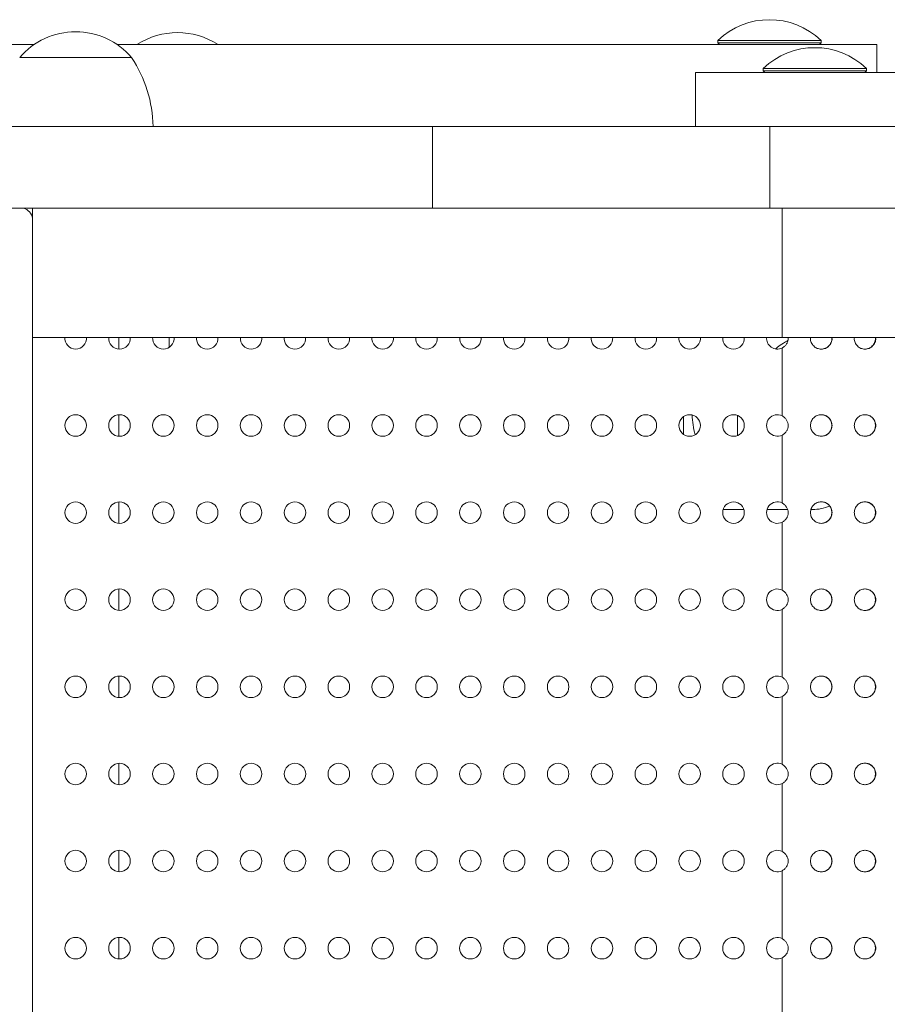
# Model space of a CAD drawing. Units: millimetres. Extents: x 0.36 to 4.86, y 0.39 to 4.43.
# Drawn here: x 2.96 to 3.16, y 2.65 to 2.87 of the extents above; entities that cross this region are included whole.
import ezdxf

# ---------------------------------------------------------------- set-up
doc = ezdxf.new("R2010")
doc.units = ezdxf.units.MM

# ---------------------------------------------------------------- blocks, each defined once
blk = doc.blocks.new('asd')
at = {"color": 7, "linetype": 'Continuous', "lineweight": 15}
for p, q in [((174.0431869891672, 164.7057181095381), (174.0431869891672, 164.7051565265282)), ((174.0431869891672, 164.7057181095381), (174.0671350919347, 164.7057181095381)), ((174.0671350919347, 164.7051565265282), (174.0671350919347, 164.7057181095381)), ((173.8751284985111, 164.704757391482), (173.884673741078, 164.704757391482)), ((173.9039710021542, 164.704757391482), (174.0059577553963, 164.704757391482)), ((174.0059577553963, 164.704757391482), (174.0800883487894, 164.704757391482)), ((174.0431869891672, 164.7051565265282), (174.0435861242133, 164.704757391482)), ((174.0431869891672, 164.7051565265282), (174.0671350919347, 164.7051565265282)), ((174.0667359568886, 164.704757391482), (174.0671350919347, 164.7051565265282)), ((174.0800883487894, 164.6982714469825), (174.0800883487894, 164.704757391482)), ((173.9072942606152, 164.7017638786361), (173.881350482617, 164.7017638786361)), ((174.0537229566247, 164.6992321650385), (174.0537229566247, 164.6986705820286)), ((174.0537229566247, 164.6992321650385), (174.0776710593923, 164.6992321650385)), ((174.0537229566247, 164.6986705820286), (174.0541220916708, 164.6982714469825)), ((174.0537229566247, 164.6986705820286), (174.0776710593923, 164.6986705820286)), ((174.0772719243461, 164.6982714469825), (174.0776710593923, 164.6986705820286)), ((174.0776710593923, 164.6986705820286), (174.0776710593923, 164.6992321650385)), ((174.0379960627616, 164.6982714469825), (174.0379960627616, 164.6857984767911)), ((174.0488663340275, 164.6982714469825), (174.0379961129692, 164.6982714469825)), ((174.1489780167802, 164.6982714469825), (174.0488663340275, 164.6982714469825)), ((173.8789617914825, 164.6857984767911), (173.9770393083083, 164.6857984767911)), ((173.9770393083083, 164.6668395621001), (173.9770393083083, 164.6857984767911)), ((174.0552290030765, 164.6857984767911), (173.9770393083083, 164.6857984767911)), ((174.0552290030765, 164.6668395621001), (174.0552290030765, 164.6857984767911)), ((174.0552290030765, 164.6857984767911), (174.260588551405, 164.6857984767911)), ((173.8789617914825, 164.6668395621001), (173.9770393083083, 164.6668395621001)), ((173.8843439954629, 164.6369044336407), (173.8843439954629, 164.6668395621001)), ((174.0552290030765, 164.6668395621001), (173.9770393083083, 164.6668395621001)), ((174.0552290030765, 164.6668395621001), (174.260588551405, 164.6668395621001)), ((174.0581074377938, 164.6369044336407), (174.0581074377938, 164.6668395621001)), ((173.8843439954629, 164.6369044336407), (174.0581074377938, 164.6369044336407)), ((173.8843439954629, 163.8486127175424), (173.8843439954629, 164.6369044336407)), ((173.9043007477692, 164.6341775733956), (173.9043007477692, 164.6369044336407)), ((174.0581074377938, 164.6369044336407), (174.2212538878976, 164.6369044336407)), ((174.0581073822297, 164.6344247854981), (174.0581073822297, 164.6187088863939)), ((173.9043007477692, 164.6139813400616), (173.9043007477692, 164.6189560984965)), ((174.0477359309328, 164.6187975861062), (174.0477359309328, 164.6141398524519)), ((174.0352327031602, 164.6144325483711), (174.0352327031602, 164.618504890187)), ((174.0581073822297, 164.6142285521642), (174.0581073822297, 164.5985126530599)), ((173.9043007477692, 164.5937851067277), (173.9043007477692, 164.5987598651625)), ((174.0444616106512, 164.5970191148626), (174.0452110793134, 164.5969909290281)), ((174.0452110793134, 164.5969909290281), (174.0492307502257, 164.5969909290281)), ((174.0546209173081, 164.5969909290281), (174.0593800625589, 164.5969909290281)), ((174.064828631725, 164.5969909290281), (174.0651678316196, 164.5969909290281)), ((174.0581073822297, 164.5940323188302), (174.0581073822297, 164.578316419726)), ((173.9043007477692, 164.5735888733937), (173.9043007477692, 164.5785636318285)), ((174.0581073822297, 164.5738360854963), (174.0581073822297, 164.558120186392)), ((173.9043007477692, 164.5533926400597), (173.9043007477692, 164.5583673984946)), ((174.0581073822297, 164.5536398521623), (174.0581073822297, 164.537923953058)), ((173.9043007477692, 164.5331964067258), (173.9043007477692, 164.5381711651606)), ((174.0581073822297, 164.5334436188284), (174.0581073822297, 164.5177277197241)), ((173.9043007477692, 164.5130001733918), (173.9043007477692, 164.5179749318266)), ((174.0581073822297, 164.5132473854944), (174.0581073822297, 164.4975314863901)), ((173.9043007477692, 164.4928039400579), (173.9043007477692, 164.4977786984927)), ((174.0581073822297, 164.4930511521604), (174.0581073822297, 164.4773352530561))]:
    blk.add_line(p, q, dxfattribs=at)
at = {"color": 8, "linetype": 'Continuous', "lineweight": 15}
blk.add_line((173.9160213657113, 164.6369044336407), (173.9160213657113, 164.6345756806527), dxfattribs=at)
at = {"color": 7, "linetype": 'Continuous', "lineweight": 15}
for centre, radius in [((173.8943223716161, 164.6164687192791), 0.002494594038284792), ((173.9044903369161, 164.6164687192791), 0.002494594038284792), ((173.9146583022162, 164.6164687192791), 0.002494594038284792), ((173.9248262675162, 164.6164687192791), 0.002494594038284792), ((173.9349942328163, 164.6164687192791), 0.002494594038284792), ((173.9451621981163, 164.6164687192791), 0.002494594038284792), ((173.9553301634164, 164.6164687192791), 0.002494594038284792), ((173.9654981287164, 164.6164687192791), 0.002494594038284792), ((173.9756660940165, 164.6164687192791), 0.002494594038284792), ((173.9858340593165, 164.6164687192791), 0.002494594038284792), ((173.9960020246166, 164.6164687192791), 0.002494594038284792), ((174.0061699899167, 164.6164687192791), 0.00249459403828621), ((174.0163379552167, 164.6164687192791), 0.00249459403828621), ((174.0265059205167, 164.6164687192791), 0.00249459403828621), ((174.0366738858168, 164.6164687192791), 0.002494594038284792), ((174.0468418511169, 164.6164687192791), 0.002494594038284792), ((173.8943223716161, 164.5962724859451), 0.002494594038284792), ((173.9044903369161, 164.5962724859451), 0.002494594038284792), ((173.9146583022162, 164.5962724859451), 0.002494594038284792), ((173.9248262675162, 164.5962724859451), 0.002494594038284792), ((173.9349942328163, 164.5962724859451), 0.00249459403828621), ((173.9451621981163, 164.5962724859451), 0.00249459403828621), ((173.9553301634164, 164.5962724859451), 0.00249459403828621), ((173.9654981287164, 164.5962724859451), 0.002494594038284792), ((173.9756660940165, 164.5962724859451), 0.002494594038284792), ((173.9858340593165, 164.5962724859451), 0.002494594038284792), ((173.9960020246166, 164.5962724859451), 0.002494594038284792), ((174.0061699899167, 164.5962724859451), 0.002494594038284792), ((174.0163379552167, 164.5962724859451), 0.002494594038284792), ((174.0265059205167, 164.5962724859451), 0.002494594038284792), ((174.0366738858168, 164.5962724859451), 0.002494594038284792), ((174.0468418511169, 164.5962724859451), 0.002494594038284792), ((173.8943223716161, 164.5760762526111), 0.00249459403828621), ((173.9044903369161, 164.5760762526111), 0.00249459403828621), ((173.9146583022162, 164.5760762526111), 0.00249459403828621), ((173.9248262675162, 164.5760762526111), 0.00249459403828621), ((173.9349942328163, 164.5760762526111), 0.00249459403828621), ((173.9451621981163, 164.5760762526111), 0.00249459403828621), ((173.9553301634164, 164.5760762526111), 0.00249459403828621), ((173.9654981287164, 164.5760762526111), 0.00249459403828621), ((173.9756660940165, 164.5760762526111), 0.00249459403828621), ((173.9858340593165, 164.5760762526111), 0.00249459403828621), ((173.9960020246166, 164.5760762526111), 0.00249459403828621), ((174.0061699899167, 164.5760762526111), 0.00249459403828621), ((174.0163379552167, 164.5760762526111), 0.00249459403828621), ((174.0265059205167, 164.5760762526111), 0.002494594038284792), ((174.0366738858168, 164.5760762526111), 0.002494594038284792), ((174.0468418511169, 164.5760762526111), 0.002494594038284792), ((173.8943223716161, 164.5558800192771), 0.002494594038284792), ((173.9044903369161, 164.5558800192771), 0.002494594038284792), ((173.9146583022162, 164.5558800192771), 0.002494594038284792), ((173.9248262675162, 164.5558800192771), 0.002494594038284792), ((173.9349942328163, 164.5558800192771), 0.00249459403828621), ((173.9451621981163, 164.5558800192771), 0.00249459403828621), ((173.9553301634164, 164.5558800192771), 0.002494594038284792), ((173.9654981287164, 164.5558800192771), 0.002494594038284792), ((173.9756660940165, 164.5558800192771), 0.002494594038284792), ((173.9858340593165, 164.5558800192771), 0.002494594038284792), ((173.9960020246166, 164.5558800192771), 0.002494594038284792), ((174.0061699899167, 164.5558800192771), 0.002494594038284792), ((174.0163379552167, 164.5558800192771), 0.002494594038284792), ((174.0265059205167, 164.5558800192771), 0.002494594038284792), ((174.0366738858168, 164.5558800192771), 0.002494594038284792), ((174.0468418511169, 164.5558800192771), 0.002494594038284792), ((173.8943223716161, 164.5356837859432), 0.00249459403828621), ((173.9044903369161, 164.5356837859432), 0.00249459403828621), ((173.9146583022162, 164.5356837859432), 0.00249459403828621), ((173.9248262675162, 164.5356837859432), 0.00249459403828621), ((173.9349942328163, 164.5356837859432), 0.00249459403828621), ((173.9451621981163, 164.5356837859432), 0.00249459403828621), ((173.9553301634164, 164.5356837859432), 0.00249459403828621), ((173.9654981287164, 164.5356837859432), 0.00249459403828621), ((173.9756660940165, 164.5356837859432), 0.00249459403828621), ((173.9858340593165, 164.5356837859432), 0.00249459403828621), ((173.9960020246166, 164.5356837859432), 0.002494594038287628), ((174.0061699899167, 164.5356837859432), 0.002494594038287628), ((174.0163379552167, 164.5356837859432), 0.002494594038287628), ((174.0265059205167, 164.5356837859432), 0.00249459403828621), ((174.0366738858168, 164.5356837859432), 0.00249459403828621), ((174.0468418511169, 164.5356837859432), 0.00249459403828621), ((173.8943223716161, 164.5154875526092), 0.002494594038284792), ((173.9044903369161, 164.5154875526092), 0.002494594038284792), ((173.9146583022162, 164.5154875526092), 0.002494594038284792), ((173.9248262675162, 164.5154875526092), 0.00249459403828621), ((173.9349942328163, 164.5154875526092), 0.00249459403828621), ((173.9451621981163, 164.5154875526092), 0.00249459403828621), ((173.9553301634164, 164.5154875526092), 0.002494594038284792), ((173.9654981287164, 164.5154875526092), 0.002494594038284792), ((173.9756660940165, 164.5154875526092), 0.002494594038284792), ((173.9858340593165, 164.5154875526092), 0.002494594038284792), ((173.9960020246166, 164.5154875526092), 0.002494594038284792), ((174.0061699899167, 164.5154875526092), 0.002494594038284792), ((174.0163379552167, 164.5154875526092), 0.002494594038284792), ((174.0265059205167, 164.5154875526092), 0.002494594038284792), ((174.0366738858168, 164.5154875526092), 0.002494594038284792), ((174.0468418511169, 164.5154875526092), 0.002494594038284792), ((173.8943223716161, 164.4952913192753), 0.00249459403828621), ((173.9044903369161, 164.4952913192753), 0.00249459403828621), ((173.9146583022162, 164.4952913192753), 0.00249459403828621), ((173.9248262675162, 164.4952913192753), 0.00249459403828621), ((173.9349942328163, 164.4952913192753), 0.00249459403828621), ((173.9451621981163, 164.4952913192753), 0.00249459403828621), ((173.9553301634164, 164.4952913192753), 0.00249459403828621), ((173.9654981287164, 164.4952913192753), 0.00249459403828621), ((173.9756660940165, 164.4952913192753), 0.00249459403828621), ((173.9858340593165, 164.4952913192753), 0.002494594038287628), ((173.9960020246166, 164.4952913192753), 0.002494594038287628), ((174.0061699899167, 164.4952913192753), 0.002494594038287628), ((174.0163379552167, 164.4952913192753), 0.00249459403828621), ((174.0265059205167, 164.4952913192753), 0.00249459403828621), ((174.0366738858168, 164.4952913192753), 0.00249459403828621), ((174.0468418511169, 164.4952913192753), 0.00249459403828621)]:
    blk.add_circle(centre, radius, dxfattribs=at)
for centre, radius, start, end in [((174.055161040551, 164.6932790219118), 0.01726582773907301, 46.09127269723562, 133.9087273026964), ((173.8943223716161, 164.690704511733), 0.01704639259495254, 40.44971886229748, 139.5502811376298), ((173.9179397363008, 164.6902855090659), 0.0172658277390737, 56.94849466175197, 123.0515053381175), ((174.0656970080085, 164.6867930774122), 0.01726582773907199, 46.09127269736898, 133.9087273026964), ((173.8823541477579, 164.6852078318087), 0.02993512845943308, 1.130566748310906, 33.57748252423876), ((173.8814337379798, 164.6639880323614), 0.002957061136484106, 10.20755787425654, 74.64681626808726), ((173.8943223716161, 164.636664952613), 0.00249459403828621, 174.4911213281375, 270), ((173.8943223716161, 164.636664952613), 0.002494594038287179, 270, 5.508878671862461), ((173.9044903369161, 164.636664952613), 0.00249459403828621, 174.4911213281375, 270), ((173.9044903369161, 164.636664952613), 0.00249459403828621, 270, 5.508878671862461), ((173.9146583022162, 164.636664952613), 0.00249459403828621, 174.4911213281375, 270), ((173.9146583022162, 164.636664952613), 0.00249459403828621, 270, 5.508878671862461), ((173.9248262675162, 164.636664952613), 0.00249459403828621, 174.4911213281375, 270), ((173.9248262675162, 164.636664952613), 0.00249459403828621, 270, 5.508878671862461), ((173.9349942328163, 164.636664952613), 0.002494594038287628, 174.4911213281375, 270), ((173.9349942328163, 164.636664952613), 0.002494594038287628, 270, 5.508878671862461), ((173.9451621981163, 164.636664952613), 0.002494594038287315, 174.4911213281375, 270), ((173.9451621981163, 164.636664952613), 0.00249459403828621, 270, 5.508878671862461), ((173.9553301634164, 164.636664952613), 0.00249459403828621, 174.4911213281375, 270), ((173.9553301634164, 164.636664952613), 0.00249459403828621, 270, 5.508878671862461), ((173.9654981287164, 164.636664952613), 0.00249459403828621, 174.4911213281375, 270), ((173.9654981287164, 164.636664952613), 0.00249459403828621, 270, 5.508878671862461), ((173.9756660940165, 164.636664952613), 0.00249459403828621, 174.4911213281375, 270), ((173.9756660940165, 164.636664952613), 0.00249459403828621, 270, 5.508878671862461), ((173.9858340593165, 164.636664952613), 0.00249459403828621, 174.4911213281375, 270), ((173.9858340593165, 164.636664952613), 0.00249459403828621, 270, 5.508878671862461), ((173.9960020246166, 164.636664952613), 0.00249459403828621, 174.4911213281375, 270), ((173.9960020246166, 164.636664952613), 0.00249459403828621, 270, 5.508878671862461), ((174.0061699899167, 164.636664952613), 0.00249459403828621, 174.4911213281375, 270), ((174.0061699899167, 164.636664952613), 0.00249459403828621, 270, 5.508878671862461), ((174.0163379552167, 164.636664952613), 0.00249459403828621, 174.4911213281375, 270), ((174.0163379552167, 164.636664952613), 0.00249459403828621, 270, 5.508878671862461), ((174.0265059205167, 164.636664952613), 0.00249459403828621, 174.4911213281375, 270), ((174.0265059205167, 164.636664952613), 0.00249459403828621, 270, 5.508878671862461), ((174.0366738858168, 164.636664952613), 0.00249459403828621, 174.4911213281375, 270), ((174.0366738858168, 164.636664952613), 0.00249459403828621, 270, 5.508878671862461), ((174.0468418511169, 164.636664952613), 0.002494594038287315, 174.4911213281375, 270), ((174.0468418511169, 164.636664952613), 0.00249459403828621, 270, 5.508878671862461), ((174.0570098164169, 164.636664952613), 0.002494594038287296, 174.4911213281375, 296.1024599914983), ((174.0551894554665, 164.6194422753726), 0.01796107707565666, 181.7332505227758, 196.5140679480338), ((174.0570098164169, 164.6164687192791), 0.002494594038286023, 63.89754000821441, 296.1024599914983), ((174.0671637595906, 164.6164684785641), 0.00249435830278418, 269.885514374257, 90.03471325232593), ((174.0772643724399, 164.6164684854613), 0.00249436534206988, 270.1161069959904, 89.80456565329949), ((174.0570098164169, 164.5962724859451), 0.002494594038286023, 63.89754000850163, 296.1024599917856), ((174.0671637595906, 164.5962722452301), 0.002494358302784178, 269.885514374257, 90.03471325232593), ((174.0772643724399, 164.5962722521273), 0.002494365342064397, 270.1161069959904, 89.80456565199158), ((174.0651678316196, 164.6069693051812), 0.009978376153141346, 270, 293.0759120461973), ((174.0570098164169, 164.5760762526111), 0.002494594038284749, 63.89754000821441, 296.1024599914983), ((174.0671637595906, 164.5760760118961), 0.002494358302789823, 269.885514374257, 90.03471325363161), ((174.0772643724399, 164.5760760187933), 0.002494365342064387, 270.1161069959904, 89.80456565199158), ((174.0570098164169, 164.5558800192771), 0.002494594038286023, 63.89754000850163, 296.1024599917856), ((174.0671637595906, 164.5558797785621), 0.002494358302789883, 269.885514374257, 90.03471325363161), ((174.0772643724399, 164.5558797854594), 0.002494365342065792, 270.1161069959904, 89.80456565199158), ((174.0570098164169, 164.5356837859432), 0.002494594038286023, 63.89754000821441, 296.1024599914983), ((174.0671637595906, 164.5356835452282), 0.002494358302789883, 269.885514374257, 90.03471325363161), ((174.0772643724399, 164.5356835521254), 0.002494365342070055, 270.1161069959904, 89.80456565329949), ((174.0570098164169, 164.5154875526092), 0.002494594038286023, 63.89754000850163, 296.1024599917856), ((174.0671637595906, 164.5154873118942), 0.002494358302789883, 269.885514374257, 90.03471325363161), ((174.0772643724399, 164.5154873187915), 0.002494365342069885, 270.1161069959904, 89.80456565329949), ((174.0570098164169, 164.4952913192753), 0.002494594038286023, 63.89754000821441, 296.1024599914983), ((174.0671637595906, 164.4952910785603), 0.002494358302789826, 269.885514374257, 90.03471325363161), ((174.0772643724399, 164.4952910854575), 0.00249436534205888, 270.1161069959904, 89.8045656506859)]:
    blk.add_arc(centre, radius, start, end, dxfattribs=at)
for points, knots in [([(174.0594732440785, 164.6369044336407), (174.0594866707884, 164.6368240831958), (174.0595376548362, 164.6365189756209), (174.0594469931824, 164.6359861292435), (174.0591824616124, 164.6353637335891), (174.0587231323337, 164.6348228165655), (174.058319747627, 164.6345620620089), (174.0581073822297, 164.6344247854981)], [0, 0, 0, 0, 0.08086538478045653, 0.3070629105788818, 0.5237650149320654, 0.7492819382370599, 1, 1, 1, 1]), ([(174.0594689890572, 164.6369044336407), (174.059482373645, 164.6368240822002), (174.0595331980061, 164.636518969284), (174.0594428539974, 164.6359862859814), (174.0591792496386, 164.6353639701591), (174.0587214439329, 164.6348229996796), (174.0583191154232, 164.6345620928076), (174.0581073822297, 164.6344247854981)], [0, 0, 0, 0, 0.08093586549602805, 0.3073321127445309, 0.5241269372010755, 0.7495625569509854, 1, 1, 1, 1]), ([(174.067187061093, 164.6341703585747), (174.0668589700983, 164.6342044061477), (174.0662038235624, 164.6342723938398), (174.0653770580698, 164.6348642396596), (174.0648266444472, 164.6356746012015), (174.0646298896089, 164.63642687706), (174.064719369186, 164.636825079693), (174.0647372007047, 164.6369044336407)], [0, 0, 0, 0, 0.2356841159757528, 0.4706244140334632, 0.7056670602306522, 0.9413452379093684, 1, 1, 1, 1]), ([(174.0695983933034, 164.6369044336407), (174.0696163305946, 164.6368242576104), (174.0697053553106, 164.6364263353034), (174.0695098349852, 164.6356736402986), (174.0689607818902, 164.6348639669369), (174.0681385264497, 164.6342685417821), (174.067485065555, 164.6342030568894), (174.0671587754891, 164.6341703585747)], [0, 0, 0, 0, 0.05932775731627438, 0.2944500743958756, 0.5303561759165966, 0.7654945910603007, 1, 1, 1, 1]), ([(174.069634302713, 164.6369044336407), (174.0696522968243, 164.6368242589254), (174.0697416035936, 164.6364263429257), (174.0695453001681, 164.6356731900144), (174.0689942896224, 164.6348635384707), (174.0681694341422, 164.6342684144346), (174.0675143203433, 164.6342030240547), (174.067187061093, 164.6341703585747)], [0, 0, 0, 0, 0.05924682672886729, 0.2940485689450285, 0.5298399657627976, 0.76513359883478, 1, 1, 1, 1]), ([(174.0773293085319, 164.6341703585747), (174.0770030253013, 164.6342044061477), (174.0763514885886, 164.6342723938398), (174.0755288692473, 164.6348642396596), (174.0749810802036, 164.6356746012015), (174.0747852325275, 164.63642687706), (174.0748742945295, 164.636825079693), (174.0748920428337, 164.6369044336407)], [0, 0, 0, 0, 0.235684115978538, 0.4706244140339325, 0.7056670602334524, 0.9413452379094006, 1, 1, 1, 1]), ([(174.0796941186497, 164.6369044336407), (174.0797119376653, 164.6368242576104), (174.0798003753663, 164.6364263353034), (174.0796061553235, 164.6356736402986), (174.0790606664867, 164.6348639669368), (174.078243545489, 164.6342685417821), (174.0775938413576, 164.6342030568894), (174.0772694271415, 164.6341703585747)], [0, 0, 0, 0, 0.05932775731625412, 0.2944500743987347, 0.5303561759167892, 0.7654945910620375, 1, 1, 1, 1]), ([(174.0797615772011, 164.6369044336407), (174.0797794526621, 164.6368242589254), (174.0798681705567, 164.6364263429257), (174.0796731726118, 164.6356731900144), (174.0791257389901, 164.6348635384706), (174.0783060339672, 164.6342684144346), (174.077654686385, 164.6342030240547), (174.0773293085319, 164.6341703585747)], [0, 0, 0, 0, 0.05924682672885215, 0.2940485689478898, 0.529839965762995, 0.7651335988365018, 1, 1, 1, 1]), ([(174.0565599877637, 164.6342600518488), (174.0567089067185, 164.6343696382595), (174.0572948817484, 164.63480084529), (174.0582444155575, 164.6354500546547), (174.0590891877763, 164.6359469471667), (174.0594365977304, 164.6361512926707)], [0, 0, 0, 0, 0.1670879632073912, 0.6574675089528704, 1, 1, 1, 1]), ([(174.0581073822297, 164.6187088863939), (174.0583190393477, 164.6185589900027), (174.0587187557751, 164.6182759092799), (174.0591728920127, 164.6177276199613), (174.0594502606919, 164.6171176518094), (174.0595338031111, 164.6164560332832), (174.0594540617903, 164.6157908803908), (174.0591805330836, 164.6151672316591), (174.0587236867316, 164.6146266604454), (174.0583199388327, 164.6143658553051), (174.0581073822297, 164.6142285521642)], [0, 0, 0, 0, 0.1402268669452361, 0.2648197368155865, 0.3813307801949649, 0.4988803398011589, 0.6222050687270178, 0.7403528167291951, 0.8633064756423691, 1, 1, 1, 1]), ([(174.067187061093, 164.6139741252408), (174.066858559055, 164.6140082475819), (174.0662025917298, 164.6140763845742), (174.0653819681544, 164.6146671131892), (174.0648081996974, 164.6154817229377), (174.0646333621952, 164.6164685118397), (174.0648080617015, 164.6174546389174), (174.0653821352477, 164.6182742280136), (174.0662028681148, 164.6188474839988), (174.0671870899508, 164.619021267174), (174.0681719555191, 164.6188470823154), (174.0689908267959, 164.618274219585), (174.0695645002606, 164.6174536390976), (174.069738282685, 164.616468429697), (174.0695637609741, 164.6154803284931), (174.0689893693249, 164.6146664064586), (174.06817066053, 164.6140724050968), (174.0675147288915, 164.6140068653409), (174.067187061093, 164.6139741252408)], [0, 0, 0, 0, 0.06259525909372166, 0.1249929678557124, 0.1874178592233631, 0.2500115411666456, 0.3123906248085905, 0.3750309398930282, 0.4374027670086667, 0.5000497414197748, 0.5624448825301553, 0.6250677939456749, 0.6874618777400447, 0.7500851457771885, 0.8124611704821312, 0.8751001009019078, 0.9376067983858736, 1, 1, 1, 1]), ([(174.0773293085319, 164.6139741252408), (174.0770026161842, 164.6140082475819), (174.0763502625285, 164.6140763845742), (174.0755337563221, 164.6146671131892), (174.0749627218899, 164.6154817229377), (174.0747886838897, 164.6164685118397), (174.0749625832956, 164.6174546389174), (174.0755339275555, 164.6182742280136), (174.0763505191354, 164.6188474839988), (174.0773294057782, 164.619021267174), (174.0783085212755, 164.6188470823154), (174.0791223040554, 164.618274219585), (174.0796922452388, 164.6174536390976), (174.0798648665015, 164.616468429697), (174.0796915120532, 164.6154803284931), (174.0791208510395, 164.6146664064586), (174.0783072522925, 164.6140724050968), (174.0776550922473, 164.6140068653409), (174.0773293085319, 164.6139741252408)], [0, 0, 0, 0, 0.06259525909469543, 0.1249929678558613, 0.1874178592233292, 0.2500115411664768, 0.3123906248078195, 0.3750309398930661, 0.4374027670099438, 0.5000497414199325, 0.5624448825311914, 0.6250677939456736, 0.6874618777403816, 0.7500851457772422, 0.8124611704824687, 0.8751001009019111, 0.9376067983858662, 1, 1, 1, 1]), ([(174.0581073822297, 164.5985126530599), (174.0583190393477, 164.5983627566688), (174.0587187557751, 164.598079675946), (174.0591728920127, 164.5975313866273), (174.0594502606919, 164.5969214184755), (174.0595338031111, 164.5962597999493), (174.0594540617903, 164.5955946470568), (174.0591805330836, 164.5949709983251), (174.0587236867316, 164.5944304271114), (174.0583199388327, 164.5941696219712), (174.0581073822297, 164.5940323188302)], [0, 0, 0, 0, 0.1402268669417261, 0.2648197368109473, 0.3813307801912679, 0.4988803397997005, 0.622205068723349, 0.7403528167245289, 0.8633064756388136, 1, 1, 1, 1]), ([(174.067187061093, 164.5937778919068), (174.066858559055, 164.5938120142479), (174.0662025917298, 164.5938801512402), (174.0653819681544, 164.5944708798553), (174.0648081996974, 164.5952854896038), (174.0646333621952, 164.5962722785058), (174.0648080617015, 164.5972584055834), (174.0653821352477, 164.5980779946797), (174.0662028681148, 164.5986512506648), (174.0671870899508, 164.5988250338401), (174.0681719555191, 164.5986508489815), (174.0689908267959, 164.598077986251), (174.0695645002606, 164.5972574057636), (174.069738282685, 164.596272196363), (174.0695637609741, 164.5952840951591), (174.0689893693249, 164.5944701731246), (174.06817066053, 164.5938761717628), (174.0675147288915, 164.5938106320069), (174.067187061093, 164.5937778919068)], [0, 0, 0, 0, 0.06259525909395944, 0.1249929678557465, 0.1874178592232675, 0.2500115411665902, 0.3123906248080232, 0.3750309398929942, 0.4374027670084331, 0.5000497414197824, 0.5624448825294194, 0.6250677939455533, 0.6874618777393058, 0.7500851457771959, 0.812461170482369, 0.8751001009019466, 0.9376067983861059, 1, 1, 1, 1]), ([(174.0773293085319, 164.5937778919068), (174.0770026161842, 164.5938120142479), (174.0763502625285, 164.5938801512402), (174.0755337563221, 164.5944708798553), (174.0749627218899, 164.5952854896038), (174.0747886838897, 164.5962722785058), (174.0749625832956, 164.5972584055834), (174.0755339275555, 164.5980779946797), (174.0763505191354, 164.5986512506648), (174.0773294057782, 164.5988250338401), (174.0783085212755, 164.5986508489815), (174.0791223040554, 164.598077986251), (174.0796922452388, 164.5972574057636), (174.0798648665015, 164.596272196363), (174.0796915120532, 164.5952840951591), (174.0791208510395, 164.5944701731246), (174.0783072522925, 164.5938761717628), (174.0776550922473, 164.5938106320069), (174.0773293085319, 164.5937778919068)], [0, 0, 0, 0, 0.06259525909445522, 0.124992967855826, 0.187417859223432, 0.2500115411665351, 0.3123906248086548, 0.3750309398931392, 0.4374027670093933, 0.5000497414197692, 0.5624448825301505, 0.6250677939456724, 0.68746187774038, 0.7500851457772404, 0.8124611704827036, 0.8751001009019425, 0.937606798386104, 1, 1, 1, 1]), ([(174.0581073822297, 164.578316419726), (174.0583190393477, 164.5781665233348), (174.0587187557751, 164.577883442612), (174.0591728920127, 164.5773351532933), (174.0594502606919, 164.5767251851415), (174.0595338031111, 164.5760635666153), (174.0594540617903, 164.5753984137228), (174.0591805330836, 164.5747747649912), (174.0587236867316, 164.5742341937775), (174.0583199388327, 164.5739733886372), (174.0581073822297, 164.5738360854963)], [0, 0, 0, 0, 0.1402268669417064, 0.2648197368109312, 0.3813307801912412, 0.4988803397997123, 0.6222050687233581, 0.7403528167245578, 0.8633064756388398, 0.9999999999999999, 0.9999999999999999, 0.9999999999999999, 0.9999999999999999]), ([(174.067187061093, 164.5735816585728), (174.066858559055, 164.5736157809139), (174.0662025917298, 164.5736839179062), (174.0653819681544, 164.5742746465213), (174.0648081996974, 164.5750892562698), (174.0646333621952, 164.5760760451718), (174.0648080617015, 164.5770621722495), (174.0653821352477, 164.5778817613457), (174.0662028681148, 164.5784550173309), (174.0671870899508, 164.5786288005061), (174.0681719555191, 164.5784546156475), (174.0689908267959, 164.5778817529171), (174.0695645002606, 164.5770611724296), (174.069738282685, 164.5760759630291), (174.0695637609741, 164.5750878618252), (174.0689893693249, 164.5742739397907), (174.06817066053, 164.5736799384289), (174.0675147288915, 164.573614398673), (174.067187061093, 164.5735816585728)], [0, 0, 0, 0, 0.06259525909470048, 0.124992967855864, 0.1874178592236714, 0.2500115411665365, 0.3123906248076871, 0.3750309398929897, 0.4374027670094715, 0.5000497414199387, 0.5624448825312031, 0.6250677939456742, 0.6874618777403801, 0.7500851457772408, 0.8124611704827022, 0.8751001009019442, 0.9376067983861106, 1, 1, 1, 1]), ([(174.0773293085319, 164.5735816585728), (174.0770026161842, 164.5736157809139), (174.0763502625285, 164.5736839179062), (174.0755337563221, 164.5742746465213), (174.0749627218899, 164.5750892562698), (174.0747886838897, 164.5760760451718), (174.0749625832956, 164.5770621722495), (174.0755339275555, 164.5778817613457), (174.0763505191354, 164.5784550173309), (174.0773294057782, 164.5786288005061), (174.0783085212755, 164.5784546156475), (174.0791223040554, 164.5778817529171), (174.0796922452388, 164.5770611724296), (174.0798648665015, 164.5760759630291), (174.0796915120532, 164.5750878618252), (174.0791208510395, 164.5742739397907), (174.0783072522925, 164.5736799384289), (174.0776550922473, 164.573614398673), (174.0773293085319, 164.5735816585728)], [0, 0, 0, 0, 0.06259525909446374, 0.1249929678558301, 0.1874178592234261, 0.250011541166536, 0.3123906248083908, 0.3750309398930977, 0.4374027670091276, 0.5000497414197697, 0.5624448825301511, 0.6250677939456727, 0.6874618777403803, 0.7500851457772474, 0.8124611704831775, 0.8751001009020214, 0.9376067983865838, 1, 1, 1, 1]), ([(174.0581073822297, 164.558120186392), (174.0583190393477, 164.5579702900009), (174.0587187557751, 164.5576872092781), (174.0591728920127, 164.5571389199594), (174.0594502606919, 164.5565289518075), (174.0595338031111, 164.5558673332814), (174.0594540617903, 164.5552021803889), (174.0591805330836, 164.5545785316572), (174.0587236867316, 164.5540379604435), (174.0583199388327, 164.5537771553032), (174.0581073822297, 164.5536398521623)], [0, 0, 0, 0, 0.1402268669417266, 0.2648197368109327, 0.3813307801912538, 0.4988803397997068, 0.6222050687233358, 0.740352816724516, 0.8633064756388011, 0.9999999999999999, 0.9999999999999999, 0.9999999999999999, 0.9999999999999999]), ([(174.0581073822297, 164.558120186392), (174.0583184059504, 164.5579702617278), (174.0587170545697, 164.5576870364099), (174.0591697050369, 164.5571387001129), (174.05944611202, 164.556528801032), (174.0595293486498, 164.555867331812), (174.0594498985184, 164.5552023309215), (174.0591773297047, 164.5545787702011), (174.0587219951984, 164.5540381428983), (174.0583193055037, 164.5537771858683), (174.0581073822297, 164.5536398521623)], [0, 0, 0, 0, 0.1400952909189984, 0.2646564761476479, 0.3812236207079759, 0.4988838358347033, 0.6223255138889108, 0.740532053306479, 0.8634499529330094, 0.9999999999999999, 0.9999999999999999, 0.9999999999999999, 0.9999999999999999]), ([(174.067187061093, 164.5533854252389), (174.066858559055, 164.55341954758), (174.0662025917298, 164.5534876845723), (174.0653819681544, 164.5540784131874), (174.0648081996974, 164.5548930229359), (174.0646333621952, 164.5558798118378), (174.0648080617015, 164.5568659389155), (174.0653821352477, 164.5576855280117), (174.0662028681148, 164.5582587839969), (174.0671870899508, 164.5584325671721), (174.0681719555191, 164.5582583823136), (174.0689908267959, 164.5576855195831), (174.0695645002606, 164.5568649390957), (174.069738282685, 164.5558797296951), (174.0695637609741, 164.5548916284912), (174.0689893693249, 164.5540777064567), (174.06817066053, 164.5534837050949), (174.0675147288915, 164.553418165339), (174.067187061093, 164.5533854252389)], [0, 0, 0, 0, 0.06259525909371767, 0.1249929678557108, 0.1874178592226961, 0.2500115411665373, 0.3123906248079185, 0.3750309398930284, 0.437402767009716, 0.5000497414199415, 0.5624448825309639, 0.625067793945634, 0.6874618777398099, 0.7500851457771902, 0.8124611704821324, 0.8751001009019045, 0.9376067983858657, 1, 1, 1, 1]), ([(174.0773293085319, 164.5533854252389), (174.0770026161842, 164.55341954758), (174.0763502625285, 164.5534876845723), (174.0755337563221, 164.5540784131874), (174.0749627218899, 164.5548930229359), (174.0747886838897, 164.5558798118378), (174.0749625832956, 164.5568659389155), (174.0755339275555, 164.5576855280117), (174.0763505191354, 164.5582587839969), (174.0773294057782, 164.5584325671721), (174.0783085212755, 164.5582583823136), (174.0791223040554, 164.5576855195831), (174.0796922452388, 164.5568649390957), (174.0798648665015, 164.5558797296951), (174.0796915120532, 164.5548916284912), (174.0791208510395, 164.5540777064567), (174.0783072522925, 164.5534837050949), (174.0776550922473, 164.553418165339), (174.0773293085319, 164.5533854252389)], [0, 0, 0, 0, 0.06259525909446456, 0.1249929678558219, 0.1874178592237587, 0.2500115411665868, 0.3123906248089898, 0.3750309398931384, 0.4374027670093936, 0.5000497414197701, 0.562444882530152, 0.6250677939456746, 0.6874618777400465, 0.75008514577719, 0.8124611704831031, 0.8751001009020578, 0.9376067983868421, 1, 1, 1, 1]), ([(174.0581073822297, 164.537923953058), (174.0583190393477, 164.5377740566669), (174.0587187557751, 164.5374909759441), (174.0591728920127, 164.5369426866254), (174.0594502606919, 164.5363327184736), (174.0595338031111, 164.5356710999474), (174.0594540617903, 164.5350059470549), (174.0591805330836, 164.5343822983232), (174.0587236867316, 164.5338417271096), (174.0583199388327, 164.5335809219693), (174.0581073822297, 164.5334436188284)], [0, 0, 0, 0, 0.1402268669417014, 0.2648197368109413, 0.3813307801912549, 0.4988803397997428, 0.6222050687233497, 0.7403528167245346, 0.8633064756388251, 1, 1, 1, 1]), ([(174.067187061093, 164.5331891919049), (174.066858559055, 164.533223314246), (174.0662025917298, 164.5332914512383), (174.0653819681544, 164.5338821798534), (174.0648081996974, 164.5346967896019), (174.0646333621952, 164.5356835785039), (174.0648080617015, 164.5366697055815), (174.0653821352477, 164.5374892946778), (174.0662028681148, 164.538062550663), (174.0671870899508, 164.5382363338382), (174.0681719555191, 164.5380621489796), (174.0689908267959, 164.5374892862491), (174.0695645002606, 164.5366687057617), (174.069738282685, 164.5356834963612), (174.0695637609741, 164.5346953951573), (174.0689893693249, 164.5338814731228), (174.06817066053, 164.533287471761), (174.0675147288915, 164.5332219320051), (174.067187061093, 164.5331891919049)], [0, 0, 0, 0, 0.06259525909422785, 0.124992967855788, 0.1874178592231982, 0.2500115411665375, 0.3123906248079109, 0.3750309398930255, 0.4374027670097166, 0.5000497414199351, 0.562444882530447, 0.6250677939455552, 0.6874618777396546, 0.7500851457772413, 0.8124611704819648, 0.8751001009018279, 0.93760679838537, 1, 1, 1, 1]), ([(174.0773293085319, 164.5331891919049), (174.0770026161842, 164.533223314246), (174.0763502625285, 164.5332914512383), (174.0755337563221, 164.5338821798534), (174.0749627218899, 164.5346967896019), (174.0747886838897, 164.5356835785039), (174.0749625832956, 164.5366697055816), (174.0755339275555, 164.5374892946778), (174.0763505191354, 164.538062550663), (174.0773294057782, 164.5382363338382), (174.0783085212755, 164.5380621489796), (174.0791223040555, 164.5374892862491), (174.0796922452388, 164.5366687057617), (174.0798648665015, 164.5356834963612), (174.0796915120532, 164.5346953951573), (174.0791208510395, 164.5338814731228), (174.0783072522925, 164.533287471761), (174.0776550922473, 164.5332219320051), (174.0773293085319, 164.5331891919049)], [0, 0, 0, 0, 0.06259525909470039, 0.1249929678558604, 0.1874178592239906, 0.2500115411665886, 0.3123906248099605, 0.375030939893294, 0.4374027670114236, 0.5000497414199454, 0.5624448825321761, 0.6250677939458257, 0.6874618777410227, 0.7500851457771902, 0.8124611704818554, 0.8751001009018655, 0.9376067983855917, 1, 1, 1, 1]), ([(174.0581073822297, 164.5177277197241), (174.0583190393477, 164.5175778233329), (174.0587187557751, 164.5172947426101), (174.0591728920127, 164.5167464532915), (174.0594502606919, 164.5161364851396), (174.0595338031111, 164.5154748666134), (174.0594540617903, 164.514809713721), (174.0591805330836, 164.5141860649892), (174.0587236867316, 164.5136454937756), (174.0583199388327, 164.5133846886353), (174.0581073822297, 164.5132473854944)], [0, 0, 0, 0, 0.1402268669417357, 0.2648197368109079, 0.3813307801912262, 0.4988803397996777, 0.6222050687232802, 0.7403528167245023, 0.8633064756387999, 1, 1, 1, 1]), ([(174.067187061093, 164.5129929585709), (174.066858559055, 164.5130270809121), (174.0662025917298, 164.5130952179044), (174.0653819681544, 164.5136859465194), (174.0648081996974, 164.5145005562679), (174.0646333621952, 164.5154873451699), (174.0648080617015, 164.5164734722476), (174.0653821352477, 164.5172930613438), (174.0662028681148, 164.517866317329), (174.0671870899508, 164.5180401005042), (174.0681719555191, 164.5178659156456), (174.0689908267959, 164.5172930529152), (174.0695645002606, 164.5164724724278), (174.069738282685, 164.5154872630272), (174.0695637609741, 164.5144991618233), (174.0689893693249, 164.5136852397888), (174.06817066053, 164.513091238427), (174.0675147288915, 164.5130256986711), (174.067187061093, 164.5129929585709)], [0, 0, 0, 0, 0.06259525909422914, 0.1249929678557906, 0.1874178592241946, 0.2500115411667014, 0.3123906248089369, 0.3750309398930309, 0.4374027670097175, 0.5000497414199415, 0.5624448825304678, 0.6250677939455526, 0.6874618777396533, 0.7500851457772398, 0.8124611704817123, 0.8751001009017879, 0.9376067983851313, 1, 1, 1, 1]), ([(174.0773293085319, 164.5129929585709), (174.0770026161842, 164.5130270809121), (174.0763502625285, 164.5130952179044), (174.0755337563221, 164.5136859465194), (174.0749627218899, 164.5145005562679), (174.0747886838897, 164.5154873451699), (174.0749625832956, 164.5164734722476), (174.0755339275555, 164.5172930613438), (174.0763505191354, 164.517866317329), (174.0773294057782, 164.5180401005042), (174.0783085212755, 164.5178659156456), (174.0791223040554, 164.5172930529152), (174.0796922452388, 164.5164724724278), (174.0798648665015, 164.5154872630272), (174.0796915120532, 164.5144991618233), (174.0791208510395, 164.5136852397888), (174.0783072522925, 164.513091238427), (174.0776550922473, 164.5130256986711), (174.0773293085319, 164.5129929585709)], [0, 0, 0, 0, 0.0625952590944637, 0.12499296785583, 0.1874178592237678, 0.2500115411665881, 0.3123906248084815, 0.3750309398930576, 0.4374027670099447, 0.5000497414199401, 0.5624448825317053, 0.6250677939457511, 0.6874618777405446, 0.7500851457771853, 0.8124611704818497, 0.8751001009018633, 0.9376067983856159, 1, 1, 1, 1]), ([(174.067187061093, 164.492796725237), (174.066858559055, 164.4928308475781), (174.0662025917298, 164.4928989845704), (174.0653819681544, 164.4934897131855), (174.0648081996974, 164.4943043229339), (174.0646333621952, 164.4952911118359), (174.0648080617015, 164.4962772389136), (174.0653821352477, 164.4970968280099), (174.0662028681148, 164.497670083995), (174.0671870899508, 164.4978438671703), (174.0681719555191, 164.4976696823117), (174.0689908267959, 164.4970968195812), (174.0695645002606, 164.4962762390938), (174.069738282685, 164.4952910296932), (174.0695637609741, 164.4943029284893), (174.0689893693249, 164.4934890064549), (174.06817066053, 164.492895005093), (174.0675147288915, 164.4928294653371), (174.067187061093, 164.492796725237)], [0, 0, 0, 0, 0.06259525909422843, 0.1249929678557892, 0.1874178592235334, 0.2500115411665902, 0.3123906248082605, 0.3750309398930245, 0.4374027670097133, 0.5000497414199366, 0.5624448825306996, 0.6250677939455868, 0.6874618777395467, 0.7500851457771931, 0.8124611704813838, 0.8751001009017902, 0.9376067983851251, 1, 1, 1, 1]), ([(174.0773293085319, 164.492796725237), (174.0770026161842, 164.4928308475781), (174.0763502625285, 164.4928989845704), (174.0755337563221, 164.4934897131855), (174.0749627218899, 164.494304322934), (174.0747886838897, 164.495291111836), (174.0749625832956, 164.4962772389136), (174.0755339275555, 164.4970968280099), (174.0763505191354, 164.497670083995), (174.0773294057782, 164.4978438671703), (174.0783085212755, 164.4976696823117), (174.0791223040554, 164.4970968195812), (174.0796922452388, 164.4962762390938), (174.0798648665015, 164.4952910296932), (174.0796915120532, 164.4943029284893), (174.0791208510395, 164.4934890064548), (174.0783072522925, 164.492895005093), (174.0776550922473, 164.4928294653371), (174.0773293085319, 164.492796725237)], [0, 0, 0, 0, 0.06259525909494175, 0.1249929678558927, 0.1874178592239022, 0.2500115411665306, 0.3123906248093969, 0.375030939893254, 0.437402767009091, 0.5000497414196095, 0.5624448825298506, 0.6250677939457919, 0.6874618777404569, 0.7500851457771304, 0.8124611704812759, 0.8751001009018219, 0.9376067983853668, 1, 1, 1, 1]), ([(174.0581073822297, 164.4975314863901), (174.0583190393477, 164.497381589999), (174.0587187557751, 164.4970985092762), (174.0591728920127, 164.4965502199575), (174.0594502606919, 164.4959402518057), (174.0595338031111, 164.4952786332795), (174.0594540617903, 164.494613480387), (174.0591805330836, 164.4939898316553), (174.0587236867316, 164.4934492604417), (174.0583199388327, 164.4931884553014), (174.0581073822297, 164.4930511521604)], [0, 0, 0, 0, 0.1402268669417545, 0.2648197368109977, 0.3813307801912779, 0.4988803397997292, 0.6222050687233395, 0.7403528167245275, 0.8633064756388212, 0.9999999999999999, 0.9999999999999999, 0.9999999999999999, 0.9999999999999999])]:
    blk.add_open_spline(points, degree=3, knots=knots, dxfattribs=at)

msp = doc.modelspace()

# ---------------------------------------------------------------- block references
msp.add_blockref('asd', (-170.9240366070661, -161.8370800446909))

doc.saveas('drawing.dxf')
